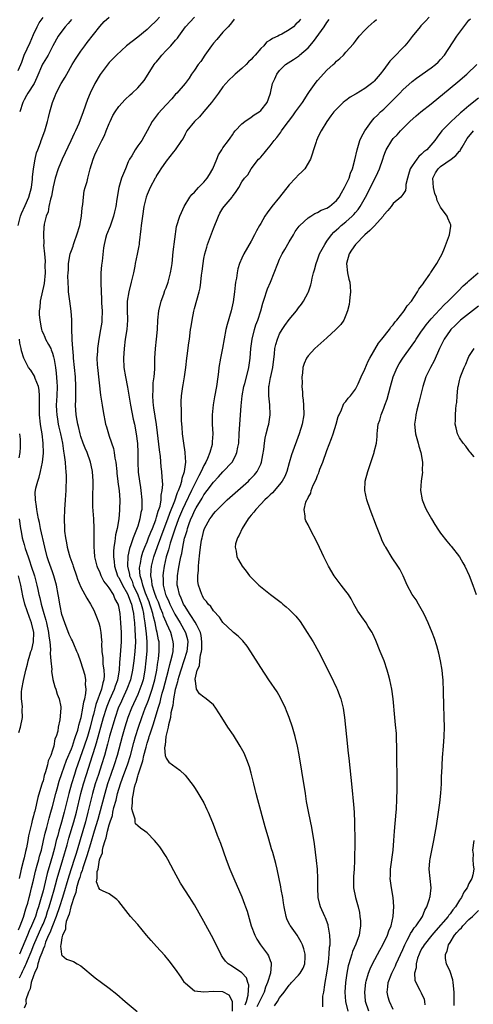
# Model space of a CAD drawing. Units: inches. Extents: x 2589000 to 2592000, y 1536000 to 1539000.
# Drawn here: x 2589470 to 2589566, y 1536378 to 1536586 of the extents above; entities that cross this region are included whole.
import ezdxf

# ---------------------------------------------------------------- set-up
doc = ezdxf.new("R2010")
doc.units = ezdxf.units.IN
doc.header["$MEASUREMENT"] = 0
doc.layers.add('LD25891536_2ft', color=122, linetype='Continuous')

msp = doc.modelspace()

# ---------------------------------------------------------------- linework, layer by layer
at = {"layer": 'LD25891536_2ft'}
for points, elevation in [([(2589469.75, 1536543), (2589470.28, 1536545), (2589470.48, 1536545.52), (2589471.2, 1536547.2), (2589472.01, 1536549), (2589472.55, 1536551), (2589472.76, 1536552.76), (2589472.78, 1536553), (2589472.77, 1536553.23), (2589472.97, 1536555), (2589473.34, 1536557), (2589473.64, 1536558.36), (2589473.9, 1536559), (2589474.44, 1536560.44), (2589474.62, 1536561), (2589475.37, 1536563), (2589475.97, 1536565), (2589476.19, 1536565.81), (2589476.46, 1536567), (2589477.02, 1536569), (2589477.6, 1536570.41), (2589477.81, 1536571), (2589478.81, 1536573), (2589479.66, 1536574.34), (2589480.01, 1536575), (2589481.19, 1536577), (2589481.88, 1536578.12), (2589482.44, 1536579), (2589483, 1536579.82), (2589483.86, 1536581), (2589484.32, 1536581.68), (2589487, 1536585.09), (2589487.89, 1536586.11), (2589489, 1536587.06)], 7578), ([(2589470.04, 1536384.04), (2589470.51, 1536385), (2589470.68, 1536385.32), (2589471, 1536386.04), (2589471.32, 1536386.68), (2589471.43, 1536387), (2589471.7, 1536387.7), (2589472.47, 1536389.53), (2589473.06, 1536391), (2589474.25, 1536393.75), (2589474.84, 1536395), (2589475, 1536395.38), (2589475.65, 1536397), (2589475.98, 1536398.02), (2589476.33, 1536399), (2589476.9, 1536400.9), (2589477.36, 1536402.64), (2589477.65, 1536403.65), (2589478.01, 1536405), (2589479.22, 1536409), (2589480.09, 1536412.09), (2589480.47, 1536413.53), (2589481.51, 1536417), (2589482.05, 1536419), (2589483, 1536423), (2589483.54, 1536425), (2589484.16, 1536427), (2589485.46, 1536431), (2589485.64, 1536431.64), (2589486.31, 1536433.69), (2589487.79, 1536439), (2589488.41, 1536441), (2589488.56, 1536441.44), (2589489.15, 1536442.85), (2589490.11, 1536445), (2589490.31, 1536445.69), (2589490.81, 1536447), (2589491.15, 1536449), (2589491.26, 1536450.74), (2589491.33, 1536451.33), (2589491.61, 1536455), (2589491.59, 1536457), (2589491.46, 1536459), (2589491.29, 1536461), (2589491, 1536462.49), (2589490.87, 1536463), (2589490.19, 1536464.19), (2589489.86, 1536465), (2589489, 1536466.4), (2589488.56, 1536467), (2589487.87, 1536467.87), (2589487.31, 1536469), (2589487, 1536469.81), (2589486.6, 1536470.6), (2589486.44, 1536471), (2589485.97, 1536473), (2589485.85, 1536474.15), (2589485.81, 1536475), (2589485.84, 1536475.84), (2589485.81, 1536477), (2589485.83, 1536477.83), (2589485.81, 1536479), (2589485.73, 1536481), (2589485.56, 1536483.56), (2589485.51, 1536485), (2589485.57, 1536489), (2589485.44, 1536491), (2589485.38, 1536491.38), (2589485.03, 1536493), (2589484.33, 1536495), (2589483.92, 1536495.92), (2589483.52, 1536497), (2589483, 1536498.44), (2589482.84, 1536499), (2589482.51, 1536500.51), (2589482.38, 1536501), (2589482.22, 1536501.78), (2589482.04, 1536503), (2589481.89, 1536505), (2589481.93, 1536506.07), (2589481.91, 1536507), (2589481.92, 1536507.92), (2589481.97, 1536509), (2589481.88, 1536511), (2589481.45, 1536515), (2589481.43, 1536515.43), (2589481.27, 1536517), (2589481.13, 1536518.87), (2589481.15, 1536519.15), (2589481.08, 1536521), (2589481.07, 1536523.07), (2589480.93, 1536524.93), (2589480.64, 1536527), (2589480.47, 1536528.47), (2589480.42, 1536529), (2589480.41, 1536529.59), (2589480.31, 1536531), (2589480.26, 1536532.26), (2589480.29, 1536533), (2589480.36, 1536533.64), (2589480.42, 1536535), (2589480.77, 1536537), (2589481, 1536537.69), (2589481.36, 1536538.64), (2589481.43, 1536539), (2589481.65, 1536539.65), (2589482.18, 1536541), (2589482.79, 1536543), (2589483.15, 1536545), (2589483.27, 1536546.73), (2589483.41, 1536547.41), (2589483.54, 1536549), (2589483.69, 1536550.31), (2589483.92, 1536551), (2589484.33, 1536552.33), (2589484.46, 1536553), (2589484.98, 1536555), (2589485.58, 1536557), (2589485.93, 1536557.93), (2589486.42, 1536559), (2589487, 1536560.1), (2589487.42, 1536561), (2589487.99, 1536562.01), (2589488.35, 1536563), (2589489, 1536564.56), (2589489.19, 1536565), (2589489.78, 1536566.22), (2589490.23, 1536567), (2589491, 1536568.13), (2589492.35, 1536569.65), (2589493.38, 1536570.62), (2589493.83, 1536571), (2589495, 1536572.11), (2589496.35, 1536573.65), (2589497.57, 1536575.57), (2589498.51, 1536577), (2589498.72, 1536577.28), (2589499, 1536577.62), (2589499.64, 1536578.36), (2589500.14, 1536579), (2589501, 1536579.95), (2589502.03, 1536581), (2589503, 1536582.16), (2589503.41, 1536582.59), (2589503.68, 1536583), (2589505.1, 1536585), (2589507, 1536587.02)], 7574), ([(2589499.63, 1536587), (2589499, 1536586.32), (2589497.56, 1536585), (2589497, 1536584.42), (2589495, 1536582.8), (2589492.63, 1536581), (2589490.51, 1536579), (2589489.78, 1536578.22), (2589489, 1536577.46), (2589487.09, 1536574.91), (2589485.94, 1536573), (2589484.93, 1536571), (2589484.39, 1536569.61), (2589483.52, 1536567), (2589482.58, 1536564.58), (2589481.86, 1536563), (2589481.56, 1536562.44), (2589480.86, 1536560.86), (2589479.05, 1536557), (2589478.22, 1536555), (2589477.58, 1536553), (2589477.16, 1536551.16), (2589477, 1536550.37), (2589476.79, 1536549.21), (2589476.74, 1536549), (2589476.59, 1536548.59), (2589476.24, 1536547), (2589476.11, 1536545.89), (2589475.65, 1536545), (2589475.25, 1536543.25), (2589475.24, 1536543), (2589475.21, 1536542.79), (2589475.12, 1536541), (2589475.19, 1536539.19), (2589475.12, 1536538.88), (2589475.29, 1536537), (2589475.48, 1536535.48), (2589475.42, 1536534.58), (2589475.47, 1536533), (2589475.26, 1536530.74), (2589474.43, 1536527), (2589474.32, 1536525.68), (2589474.21, 1536525), (2589474.22, 1536524.22), (2589474.3, 1536523), (2589474.63, 1536521.37), (2589474.69, 1536521), (2589474.77, 1536520.77), (2589475, 1536520.24), (2589475.4, 1536519.4), (2589475.56, 1536519), (2589476.16, 1536517.84), (2589476.62, 1536517), (2589476.75, 1536516.75), (2589477, 1536516.03), (2589477.25, 1536515.25), (2589477.3, 1536515), (2589477.34, 1536514.66), (2589477.61, 1536513), (2589477.78, 1536511.78), (2589477.93, 1536509.93), (2589477.98, 1536509), (2589477.93, 1536507), (2589477.81, 1536505), (2589477.85, 1536503.85), (2589477.89, 1536503), (2589478.04, 1536502.04), (2589478.23, 1536501), (2589478.36, 1536500.36), (2589478.7, 1536499), (2589479.1, 1536497), (2589479.33, 1536495.33), (2589479.5, 1536494.5), (2589479.65, 1536493), (2589479.72, 1536491.72), (2589479.84, 1536491), (2589479.92, 1536490.08), (2589479.92, 1536489), (2589479.85, 1536487.85), (2589479.84, 1536487), (2589479.68, 1536485), (2589479.56, 1536483), (2589479.48, 1536481), (2589479.52, 1536479), (2589479.56, 1536478.44), (2589479.74, 1536477), (2589479.97, 1536475.97), (2589480.12, 1536475), (2589480.51, 1536473.49), (2589480.66, 1536473), (2589481.28, 1536471.28), (2589481.35, 1536471), (2589482.07, 1536469), (2589482.29, 1536468.29), (2589483, 1536466.55), (2589483.85, 1536465), (2589484.23, 1536464.23), (2589485.03, 1536463), (2589485.71, 1536461.71), (2589486.33, 1536460.33), (2589486.81, 1536459), (2589487, 1536458.27), (2589487.25, 1536457), (2589487.39, 1536455.4), (2589487.4, 1536455), (2589487.38, 1536454.62), (2589487.45, 1536453), (2589487.62, 1536451.62), (2589487.62, 1536451), (2589487.66, 1536450.34), (2589487.86, 1536449), (2589487.91, 1536447.91), (2589487.84, 1536447), (2589487.62, 1536446.38), (2589487.35, 1536445), (2589486.19, 1536441.81), (2589485.65, 1536439.65), (2589485.47, 1536439), (2589484.98, 1536437), (2589484.39, 1536435), (2589483.72, 1536433), (2589481.96, 1536427.96), (2589481.64, 1536427), (2589481.03, 1536425), (2589480.47, 1536423), (2589479.47, 1536419), (2589478.89, 1536416.89), (2589478.33, 1536415), (2589478.11, 1536414.11), (2589477.81, 1536413), (2589477.42, 1536411.42), (2589477, 1536409.86), (2589476.67, 1536408.67), (2589475.91, 1536406.09), (2589475, 1536402.43), (2589474.5, 1536400.5), (2589474.07, 1536399), (2589473.78, 1536398.22), (2589473.38, 1536397), (2589472.56, 1536395), (2589472.06, 1536393.94), (2589471.7, 1536393), (2589470.04, 1536389)], 7576), ([(2589556.6, 1536587), (2589555.84, 1536586.16), (2589555, 1536585.37), (2589554.83, 1536585.17), (2589554.65, 1536585), (2589553, 1536582.92), (2589552.17, 1536581.83), (2589551.44, 1536581), (2589551, 1536580.56), (2589549.25, 1536578.75), (2589548.29, 1536577.71), (2589547, 1536575.99), (2589546.24, 1536575), (2589545, 1536573.53), (2589544.73, 1536573.27), (2589544.4, 1536573), (2589543, 1536571.96), (2589541.14, 1536570.86), (2589541, 1536570.76), (2589539.89, 1536570.11), (2589539, 1536569.43), (2589538.75, 1536569.25), (2589538.44, 1536569), (2589537, 1536567.61), (2589536.44, 1536567), (2589535.84, 1536566.16), (2589534.95, 1536565), (2589533.75, 1536563), (2589533.52, 1536562.48), (2589533, 1536561.46), (2589532.8, 1536561), (2589532.68, 1536560.68), (2589532.15, 1536559), (2589531.9, 1536558.1), (2589531.48, 1536557), (2589530.29, 1536555), (2589529.69, 1536554.31), (2589529, 1536553.7), (2589528.37, 1536553), (2589527, 1536551.62), (2589524.95, 1536549), (2589523.33, 1536547), (2589522.34, 1536545.66), (2589521.88, 1536545), (2589521, 1536543.42), (2589520.75, 1536543), (2589520.13, 1536541.87), (2589519.69, 1536541), (2589519, 1536539.72), (2589517.42, 1536537), (2589517, 1536536.13), (2589516.5, 1536535), (2589516.16, 1536533.84), (2589516, 1536533), (2589515.86, 1536531.86), (2589515.7, 1536531), (2589515.62, 1536530.38), (2589515.47, 1536529), (2589515.15, 1536526.85), (2589514.75, 1536525), (2589513.92, 1536522.08), (2589513.66, 1536521), (2589512.94, 1536517.06), (2589512.47, 1536515), (2589512.15, 1536513), (2589512.07, 1536512.07), (2589511.95, 1536511), (2589511.67, 1536509), (2589511.23, 1536506.77), (2589510.92, 1536505.08), (2589510.75, 1536503), (2589510.77, 1536501), (2589510.85, 1536499), (2589510.75, 1536497.25), (2589510.76, 1536497), (2589510.71, 1536496.71), (2589510.27, 1536495), (2589509.78, 1536493.78), (2589509.41, 1536493), (2589509, 1536492.31), (2589508.4, 1536491), (2589507.89, 1536490.1), (2589507.39, 1536489), (2589507, 1536488.28), (2589506.4, 1536487), (2589505, 1536484.16), (2589504.47, 1536483), (2589503.65, 1536481), (2589502.83, 1536478.83), (2589501.87, 1536475.87), (2589501.63, 1536475), (2589501.52, 1536474.48), (2589501.04, 1536473), (2589500.57, 1536471), (2589500.37, 1536469.63), (2589500.29, 1536469), (2589500.36, 1536468.36), (2589500.4, 1536467), (2589500.91, 1536465), (2589501, 1536464.77), (2589501.56, 1536463.56), (2589501.77, 1536463), (2589502.84, 1536460.84), (2589504.01, 1536459), (2589505.13, 1536457), (2589505.5, 1536455.5), (2589505.59, 1536455), (2589505.37, 1536453), (2589504.75, 1536451), (2589504.09, 1536449), (2589503.68, 1536447.68), (2589503.5, 1536447), (2589503.44, 1536446.56), (2589503, 1536445.16), (2589502.95, 1536444.95), (2589502.59, 1536443), (2589502.43, 1536441.57), (2589502.03, 1536440.03), (2589501.92, 1536439), (2589501.5, 1536437.5), (2589501.46, 1536437), (2589501, 1536435.26), (2589500.94, 1536435), (2589500.8, 1536433.2), (2589500.73, 1536433), (2589500.65, 1536432.65), (2589500.83, 1536431), (2589501, 1536430.41), (2589501.58, 1536429.58), (2589503.89, 1536427.89), (2589505, 1536426.86), (2589506.69, 1536424.69), (2589507, 1536424.23), (2589507.48, 1536423.48), (2589508.97, 1536420.97), (2589509.62, 1536419.62), (2589509.9, 1536419), (2589510.82, 1536416.82), (2589511.38, 1536415.38), (2589511.81, 1536414.19), (2589512.47, 1536412.47), (2589513.71, 1536409), (2589514.5, 1536407), (2589515.34, 1536405), (2589517, 1536401.13), (2589517.6, 1536399.6), (2589517.79, 1536399), (2589518.11, 1536398.11), (2589519.01, 1536395), (2589519.72, 1536393), (2589520.16, 1536392.16), (2589520.92, 1536391), (2589522.45, 1536389), (2589522.67, 1536388.67), (2589523, 1536387.71), (2589523.2, 1536387.2), (2589523.23, 1536387), (2589523.17, 1536386.83), (2589523.03, 1536385), (2589522.44, 1536383), (2589521.99, 1536382.01), (2589521.72, 1536381), (2589521, 1536379.58), (2589520.76, 1536379), (2589520.15, 1536377.85)], 7564), ([(2589469.74, 1536575.74), (2589470.31, 1536577), (2589470.51, 1536577.49), (2589471.05, 1536579), (2589472.29, 1536581.71), (2589473, 1536583.38), (2589473.74, 1536585), (2589474.16, 1536585.84), (2589475.02, 1536586.98)], 7582), ([(2589481, 1536586.53), (2589480.33, 1536585.67), (2589479.68, 1536585), (2589479, 1536584.06), (2589478.21, 1536583), (2589477.11, 1536581), (2589476.07, 1536579), (2589475, 1536577.34), (2589474.88, 1536577.12), (2589473.73, 1536574.27), (2589473.12, 1536573), (2589471.82, 1536571), (2589471.54, 1536570.46), (2589471, 1536569.58), (2589470.71, 1536569), (2589470.07, 1536567)], 7580), ([(2589515.4, 1536586.6), (2589515, 1536586.13), (2589514.54, 1536585.46), (2589514.13, 1536585), (2589513, 1536583.84), (2589511.7, 1536582.3), (2589511, 1536581.54), (2589510.59, 1536581), (2589509.19, 1536579), (2589508.31, 1536577.69), (2589507.77, 1536577), (2589507, 1536575.81), (2589506.35, 1536575), (2589505.85, 1536574.15), (2589505, 1536572.98), (2589503.27, 1536571), (2589503, 1536570.75), (2589502.2, 1536569.8), (2589501, 1536568.51), (2589499.35, 1536566.65), (2589498.46, 1536565.54), (2589498.04, 1536565), (2589497, 1536563), (2589496.27, 1536561.74), (2589495.86, 1536561), (2589495, 1536559.86), (2589494.44, 1536559), (2589493.76, 1536557.76), (2589493.28, 1536557), (2589493, 1536556.43), (2589492.4, 1536555), (2589491.61, 1536553), (2589491, 1536551), (2589490.6, 1536548.6), (2589490.37, 1536547), (2589490.12, 1536545.88), (2589489.9, 1536545), (2589489.31, 1536543.31), (2589489.17, 1536542.83), (2589488.43, 1536541), (2589488.23, 1536540.23), (2589487.89, 1536539), (2589487.75, 1536538.25), (2589487.47, 1536535.47), (2589487.35, 1536534.65), (2589487.22, 1536533), (2589487.23, 1536531.23), (2589487.2, 1536530.8), (2589487.37, 1536527.37), (2589487.38, 1536526.62), (2589487.47, 1536525), (2589487.46, 1536523), (2589487.42, 1536522.58), (2589487.17, 1536521), (2589486.76, 1536519), (2589486.49, 1536517), (2589486.48, 1536516.48), (2589486.4, 1536515), (2589486.45, 1536513.55), (2589486.49, 1536513), (2589487.13, 1536507.13), (2589487.47, 1536505), (2589487.69, 1536503.69), (2589488.23, 1536501), (2589488.42, 1536500.42), (2589488.81, 1536499), (2589489, 1536498.5), (2589489.87, 1536495.87), (2589490.03, 1536495), (2589490.2, 1536493.8), (2589490.36, 1536493), (2589490.58, 1536491), (2589490.6, 1536490.6), (2589490.81, 1536489), (2589490.82, 1536488.82), (2589491.07, 1536486.93), (2589491.22, 1536485), (2589491.19, 1536483), (2589491.16, 1536482.84), (2589490.99, 1536480.99), (2589490.67, 1536479), (2589490.35, 1536477.65), (2589490.21, 1536476.21), (2589489.97, 1536475), (2589489.88, 1536474.12), (2589489.86, 1536473), (2589490, 1536472), (2589490.08, 1536471), (2589490.76, 1536469), (2589490.84, 1536468.84), (2589491, 1536468.6), (2589491.78, 1536467), (2589492.84, 1536465.16), (2589493, 1536464.84), (2589493.48, 1536463.48), (2589493.69, 1536463), (2589493.89, 1536461.89), (2589494.14, 1536461), (2589494.19, 1536460.19), (2589494.31, 1536459), (2589494.4, 1536457.6), (2589494.51, 1536455), (2589494.39, 1536453), (2589494.17, 1536451), (2589493.92, 1536449), (2589493.5, 1536447), (2589492.73, 1536445), (2589491.79, 1536443), (2589491.55, 1536442.45), (2589490.9, 1536441), (2589490.22, 1536439), (2589489.05, 1536435.05), (2589488.64, 1536433.36), (2589488.33, 1536432.34), (2589487.99, 1536431), (2589487.37, 1536429), (2589486.7, 1536427), (2589486.05, 1536425), (2589485.48, 1536423), (2589484.98, 1536421.02), (2589484.5, 1536419), (2589483.97, 1536417), (2589482.83, 1536413.17), (2589482.2, 1536411), (2589481.91, 1536410.09), (2589481.59, 1536409), (2589480.47, 1536405.53), (2589479.11, 1536401), (2589478.48, 1536399), (2589477.79, 1536397), (2589476.98, 1536395), (2589476.45, 1536393.55), (2589476.19, 1536393), (2589475.56, 1536391.56), (2589475.36, 1536391), (2589475.31, 1536390.69), (2589475, 1536390.1), (2589474.72, 1536389.28), (2589474.33, 1536388.33), (2589473.94, 1536387), (2589473.8, 1536386.2), (2589473.19, 1536385), (2589473, 1536384.47), (2589472.53, 1536383), (2589472.31, 1536381.69), (2589471.95, 1536381), (2589471.38, 1536379.38), (2589471.36, 1536379), (2589471.43, 1536378.57), (2589471, 1536377.57)], 7572), ([(2589529.4, 1536586.6), (2589529, 1536586.02), (2589528.43, 1536585.57), (2589527.89, 1536585), (2589527, 1536584.32), (2589525.44, 1536583.44), (2589525, 1536583.22), (2589524.6, 1536583), (2589523.46, 1536582.54), (2589523, 1536582.2), (2589522.25, 1536581.75), (2589521.62, 1536581), (2589521, 1536580.4), (2589519.8, 1536579), (2589519.4, 1536578.6), (2589519, 1536578.07), (2589518.42, 1536577.57), (2589517.9, 1536577), (2589517, 1536576.15), (2589515.63, 1536575), (2589515.3, 1536574.7), (2589514.27, 1536573.73), (2589513, 1536572.28), (2589512.1, 1536571), (2589511.63, 1536570.37), (2589511, 1536569.56), (2589510.61, 1536569), (2589509, 1536567.06), (2589508.03, 1536565.97), (2589506.98, 1536565), (2589505.36, 1536563), (2589505.26, 1536562.74), (2589505, 1536562.31), (2589504.58, 1536561.42), (2589504.27, 1536561), (2589502.94, 1536559), (2589502.56, 1536558.56), (2589501, 1536556.63), (2589499.87, 1536555), (2589499.57, 1536554.43), (2589499, 1536553.57), (2589498.82, 1536553.18), (2589498.71, 1536553), (2589497.67, 1536551), (2589497.43, 1536550.57), (2589497, 1536549.57), (2589496.81, 1536549), (2589496.33, 1536547), (2589495.99, 1536545), (2589495.71, 1536543), (2589495.67, 1536542.33), (2589495.35, 1536539.35), (2589495.33, 1536539), (2589495.28, 1536538.72), (2589494.91, 1536536.91), (2589494.48, 1536535), (2589494.39, 1536534.39), (2589494.13, 1536533), (2589493.66, 1536531), (2589493.12, 1536529), (2589492.81, 1536527), (2589492.81, 1536525.19), (2589492.84, 1536523), (2589492.68, 1536521), (2589492.38, 1536519), (2589492.13, 1536517), (2589492.01, 1536515), (2589492.11, 1536513), (2589492.43, 1536511), (2589492.85, 1536508.85), (2589493.46, 1536505), (2589494.05, 1536502.05), (2589494.3, 1536501), (2589494.69, 1536499), (2589494.96, 1536496.96), (2589495.05, 1536495), (2589495.05, 1536493), (2589495.14, 1536490.86), (2589495.36, 1536489), (2589495.6, 1536487.6), (2589495.68, 1536487), (2589495.91, 1536485), (2589495.9, 1536483.9), (2589495.86, 1536483), (2589495.68, 1536482.32), (2589495.48, 1536481), (2589495, 1536479.47), (2589494.76, 1536478.76), (2589494.03, 1536477), (2589493.54, 1536475.54), (2589493.24, 1536474.76), (2589492.91, 1536473.09), (2589492.87, 1536471), (2589493.28, 1536469.28), (2589493.3, 1536469), (2589493.82, 1536467.82), (2589494.07, 1536467), (2589495, 1536464.96), (2589495.75, 1536463), (2589496.04, 1536461.96), (2589496.26, 1536461), (2589496.32, 1536460.32), (2589496.53, 1536459), (2589496.75, 1536457.25), (2589496.77, 1536456.77), (2589496.94, 1536455), (2589496.92, 1536453.08), (2589496.75, 1536451), (2589496.52, 1536449), (2589496.13, 1536447), (2589495.87, 1536446.13), (2589495.48, 1536445), (2589495, 1536443.9), (2589494.58, 1536443), (2589494.1, 1536441.9), (2589493.68, 1536441), (2589492.92, 1536439), (2589492.28, 1536437), (2589491.7, 1536435), (2589490.68, 1536431), (2589490.04, 1536429), (2589489.31, 1536427), (2589488.63, 1536425), (2589488.04, 1536423), (2589487.83, 1536422.17), (2589486.55, 1536417.45), (2589485.83, 1536415), (2589485, 1536412.32), (2589484.24, 1536409.76), (2589483.46, 1536407.46), (2589483.33, 1536407), (2589483.27, 1536406.73), (2589483, 1536406.05), (2589482.76, 1536405.24), (2589482.53, 1536404.53), (2589482.11, 1536403), (2589481.94, 1536402.06), (2589481.53, 1536401), (2589481, 1536399.44), (2589480.88, 1536399), (2589480.55, 1536397.45), (2589480.35, 1536397), (2589479.92, 1536395.92), (2589479.76, 1536395), (2589479.78, 1536394.22), (2589479.09, 1536393), (2589479, 1536392.5), (2589478.8, 1536391), (2589478.71, 1536390.71), (2589478.93, 1536389), (2589478.92, 1536388.92), (2589479, 1536388.8), (2589479.98, 1536387.98), (2589481.43, 1536387.43), (2589482.21, 1536387), (2589483, 1536386.52), (2589486.03, 1536384.03), (2589487.38, 1536383), (2589489, 1536381.83), (2589490.57, 1536380.57), (2589492.38, 1536379), (2589494.89, 1536376.89)], 7570), ([(2589515.01, 1536377), (2589515.01, 1536379.01), (2589514.32, 1536380.32), (2589513, 1536381.03), (2589511, 1536381.13), (2589508.98, 1536380.98), (2589507, 1536381.2), (2589505.59, 1536382.41), (2589505, 1536382.88), (2589504.91, 1536383), (2589504.17, 1536384.17), (2589503, 1536385.87), (2589501.64, 1536387.64), (2589500.73, 1536388.73), (2589499, 1536390.65), (2589497.88, 1536391.88), (2589496.9, 1536393), (2589495, 1536395.26), (2589494.19, 1536396.19), (2589493.51, 1536397), (2589491.53, 1536399.53), (2589491, 1536400.15), (2589490.59, 1536400.59), (2589490.05, 1536401), (2589489, 1536401.75), (2589487.58, 1536402.42), (2589487, 1536402.67), (2589486.82, 1536403), (2589486.33, 1536404.33), (2589486.46, 1536405), (2589486.45, 1536406.45), (2589486.62, 1536407), (2589486.94, 1536408.94), (2589487, 1536409.17), (2589487.57, 1536410.43), (2589487.58, 1536411), (2589487.7, 1536411.7), (2589488.13, 1536413), (2589488.37, 1536413.63), (2589488.64, 1536415), (2589489, 1536416.36), (2589489.2, 1536417), (2589489.66, 1536418.34), (2589489.78, 1536419), (2589489.99, 1536419.99), (2589490.43, 1536421.57), (2589490.75, 1536423), (2589491.36, 1536425), (2589491.81, 1536426.19), (2589492.09, 1536427), (2589492.85, 1536429), (2589493.5, 1536431), (2589494.22, 1536433.78), (2589494.56, 1536435), (2589495.18, 1536437), (2589495.86, 1536439), (2589496.6, 1536441), (2589497, 1536441.98), (2589497.28, 1536442.72), (2589497.54, 1536443.54), (2589498.05, 1536445), (2589498.6, 1536447), (2589499.02, 1536449), (2589499.27, 1536450.73), (2589499.34, 1536451), (2589499.4, 1536451.4), (2589499.56, 1536453), (2589499.52, 1536455), (2589499.42, 1536455.42), (2589499.13, 1536457), (2589499, 1536457.48), (2589498.67, 1536459), (2589498.31, 1536460.31), (2589498.2, 1536461), (2589497.88, 1536462.12), (2589497.6, 1536463), (2589497.44, 1536463.44), (2589496.67, 1536465.33), (2589496.06, 1536467), (2589495.91, 1536467.91), (2589495.55, 1536469), (2589495.42, 1536470.58), (2589495.44, 1536471), (2589495.58, 1536471.58), (2589495.79, 1536473), (2589496.06, 1536473.94), (2589496.48, 1536475), (2589497, 1536476.16), (2589497.32, 1536477), (2589497.77, 1536478.23), (2589498.1, 1536479), (2589498.82, 1536480.82), (2589498.89, 1536481.11), (2589499, 1536481.38), (2589499.34, 1536482.66), (2589499.49, 1536483), (2589499.72, 1536483.72), (2589499.95, 1536485), (2589499.96, 1536486.04), (2589500.21, 1536487), (2589500.3, 1536488.3), (2589500.16, 1536489.84), (2589500.11, 1536491), (2589499.99, 1536491.99), (2589499.81, 1536494.19), (2589499.62, 1536495.62), (2589499.22, 1536499.22), (2589498.98, 1536500.98), (2589498.44, 1536504.44), (2589498.34, 1536505), (2589498.27, 1536505.73), (2589498.19, 1536507), (2589498.27, 1536508.27), (2589498.26, 1536509), (2589498.27, 1536509.73), (2589498.46, 1536511), (2589498.61, 1536512.61), (2589498.6, 1536513.4), (2589498.66, 1536515), (2589498.79, 1536517), (2589499.01, 1536519), (2589499.17, 1536521), (2589499.26, 1536523), (2589499.49, 1536525), (2589499.96, 1536527), (2589500.51, 1536528.51), (2589500.75, 1536529.25), (2589501, 1536529.82), (2589501.41, 1536531), (2589501.59, 1536531.59), (2589501.97, 1536533), (2589502.16, 1536534.16), (2589502.27, 1536535), (2589502.53, 1536537.47), (2589503.23, 1536542.77), (2589503.9, 1536545), (2589504.27, 1536545.73), (2589504.79, 1536547), (2589506.02, 1536549), (2589506.46, 1536549.54), (2589507, 1536550.07), (2589507.83, 1536551), (2589509, 1536552.14), (2589509.67, 1536553), (2589510.2, 1536553.8), (2589510.88, 1536555), (2589511.76, 1536557), (2589512.05, 1536557.95), (2589512.79, 1536559), (2589513, 1536559.4), (2589514.2, 1536561), (2589514.51, 1536561.49), (2589515, 1536562.14), (2589515.33, 1536562.67), (2589515.62, 1536563), (2589517, 1536564.46), (2589517.63, 1536565), (2589519, 1536565.92), (2589519.59, 1536566.41), (2589520.65, 1536567), (2589521, 1536567.32), (2589522.36, 1536569), (2589523, 1536570.75), (2589523.08, 1536571), (2589523.52, 1536573), (2589524.01, 1536573.99), (2589524.41, 1536575), (2589525, 1536575.73), (2589526.26, 1536577), (2589527.93, 1536578.07), (2589529, 1536578.81), (2589529.11, 1536578.89), (2589529.21, 1536579), (2589531, 1536580.58), (2589532.14, 1536581.86), (2589534.43, 1536585), (2589535, 1536585.89), (2589535.48, 1536586.52)], 7568), ([(2589517.72, 1536378.28), (2589518.01, 1536379), (2589518.37, 1536380.37), (2589518.47, 1536382.47), (2589518.27, 1536383), (2589518.01, 1536384.01), (2589517, 1536385.1), (2589515, 1536386.43), (2589514.1, 1536387), (2589513.53, 1536387.53), (2589513, 1536388.32), (2589512.71, 1536388.71), (2589511, 1536392.16), (2589509, 1536395.9), (2589507, 1536399.43), (2589506.4, 1536400.4), (2589505.99, 1536401), (2589504.03, 1536404.03), (2589502.62, 1536406.62), (2589501.38, 1536409), (2589501, 1536409.65), (2589499.66, 1536411.67), (2589499, 1536412.53), (2589498.59, 1536413), (2589497, 1536414.63), (2589496.5, 1536415), (2589495.61, 1536415.61), (2589495, 1536416.1), (2589494.56, 1536416.55), (2589494.45, 1536417), (2589494.45, 1536417.55), (2589493.95, 1536419), (2589493.76, 1536419.76), (2589493.89, 1536421), (2589493.89, 1536421.89), (2589494.12, 1536423), (2589494.34, 1536424.34), (2589494.54, 1536425), (2589494.68, 1536425.32), (2589495, 1536426.62), (2589495.12, 1536426.88), (2589495.15, 1536427.15), (2589496.1, 1536429.9), (2589496.33, 1536431), (2589496.77, 1536432.77), (2589497, 1536433.6), (2589497.35, 1536434.65), (2589497.43, 1536435), (2589497.61, 1536435.61), (2589498.31, 1536437.69), (2589499.31, 1536441), (2589499.73, 1536442.27), (2589499.88, 1536443), (2589500.18, 1536444.18), (2589500.43, 1536445), (2589501.5, 1536449), (2589501.77, 1536450.23), (2589502.03, 1536451), (2589502.36, 1536452.36), (2589502.47, 1536453), (2589502.54, 1536454.54), (2589502.53, 1536455), (2589502.19, 1536456.19), (2589501.99, 1536457), (2589501.15, 1536458.85), (2589501, 1536459.15), (2589500.44, 1536460.44), (2589500.29, 1536461), (2589499.85, 1536462.15), (2589499.38, 1536463.38), (2589499, 1536464.23), (2589498.54, 1536465.46), (2589498.08, 1536467), (2589498, 1536468), (2589497.79, 1536469), (2589497.84, 1536470.16), (2589497.95, 1536471), (2589498.45, 1536473), (2589499.19, 1536475.19), (2589500.57, 1536479), (2589501.34, 1536481), (2589501.77, 1536482.23), (2589502.85, 1536484.85), (2589503.43, 1536486.57), (2589503.65, 1536487), (2589504.07, 1536488.07), (2589504.32, 1536489), (2589504.38, 1536489.62), (2589504.89, 1536491), (2589505.17, 1536493), (2589505.06, 1536494.94), (2589505.07, 1536495.07), (2589504.75, 1536497), (2589504.49, 1536499), (2589504.39, 1536500.39), (2589504.26, 1536501.74), (2589504.23, 1536503), (2589504.24, 1536504.24), (2589504.19, 1536505), (2589504.21, 1536505.79), (2589504.28, 1536507), (2589504.57, 1536509), (2589504.64, 1536509.36), (2589504.92, 1536511), (2589505.17, 1536513), (2589505.37, 1536515), (2589505.45, 1536515.45), (2589505.79, 1536518.21), (2589505.94, 1536519), (2589506.19, 1536521), (2589506.32, 1536521.68), (2589506.49, 1536523), (2589506.87, 1536524.87), (2589507, 1536525.43), (2589507.97, 1536529), (2589508.17, 1536529.83), (2589508.36, 1536531), (2589508.51, 1536532.51), (2589508.66, 1536533.34), (2589508.82, 1536535), (2589509, 1536536.06), (2589509.18, 1536537), (2589509.61, 1536538.39), (2589509.78, 1536539), (2589511, 1536542.36), (2589512.07, 1536545), (2589512.37, 1536545.63), (2589513, 1536546.66), (2589513.26, 1536547), (2589514.93, 1536549), (2589515, 1536549.12), (2589515.79, 1536550.21), (2589516.39, 1536551), (2589517, 1536552.24), (2589517.58, 1536553), (2589518.29, 1536553.71), (2589518.97, 1536555), (2589520.55, 1536557), (2589520.8, 1536557.2), (2589521, 1536557.47), (2589521.74, 1536558.26), (2589522.26, 1536559), (2589523, 1536559.87), (2589523.86, 1536561), (2589524.4, 1536561.6), (2589525.24, 1536562.76), (2589525.37, 1536563), (2589526.35, 1536564.35), (2589526.84, 1536565), (2589527.81, 1536566.19), (2589528.35, 1536567), (2589529.79, 1536569), (2589531, 1536570.87), (2589531.33, 1536571.33), (2589532.69, 1536573.31), (2589533, 1536573.68), (2589535, 1536575.85), (2589536.33, 1536577), (2589536.67, 1536577.33), (2589537, 1536577.71), (2589537.71, 1536578.29), (2589538.48, 1536579), (2589539, 1536579.61), (2589540.62, 1536581.38), (2589541, 1536581.95), (2589541.82, 1536583), (2589543, 1536584.25), (2589543.68, 1536585), (2589545, 1536586.11), (2589545.48, 1536586.52)], 7566), ([(2589523.91, 1536378.09), (2589524.53, 1536379), (2589525, 1536379.78), (2589525.98, 1536381), (2589527, 1536382.47), (2589527.29, 1536382.71), (2589527.53, 1536383), (2589529, 1536384.56), (2589529.35, 1536385), (2589529.94, 1536386.06), (2589530.3, 1536387), (2589530.38, 1536388.38), (2589530.39, 1536389), (2589530.11, 1536390.11), (2589529.8, 1536391), (2589529.55, 1536391.55), (2589529, 1536392.52), (2589528.7, 1536393), (2589527.27, 1536395), (2589527.16, 1536395.16), (2589526.51, 1536396.51), (2589526.34, 1536397), (2589525.93, 1536399), (2589525.83, 1536399.83), (2589525.64, 1536401), (2589525.33, 1536402.67), (2589525.25, 1536403.25), (2589524.48, 1536407), (2589524.2, 1536408.2), (2589523.53, 1536410.47), (2589523.3, 1536411.3), (2589522.68, 1536413.32), (2589521.93, 1536415.92), (2589520.37, 1536421.63), (2589520.02, 1536423), (2589519.83, 1536423.83), (2589519.54, 1536425), (2589519, 1536427.25), (2589518.61, 1536428.61), (2589518.09, 1536430.09), (2589517.49, 1536431.49), (2589516.68, 1536433), (2589515.26, 1536435.26), (2589514.08, 1536437), (2589512.78, 1536439), (2589511.51, 1536441), (2589511, 1536441.72), (2589509.5, 1536443), (2589509.21, 1536443.21), (2589509, 1536443.32), (2589508.05, 1536444.05), (2589507.46, 1536445), (2589507.25, 1536446.75), (2589507.14, 1536447), (2589507.12, 1536447.12), (2589507.59, 1536449), (2589508.05, 1536449.95), (2589508.11, 1536451), (2589508.27, 1536452.27), (2589508.49, 1536453), (2589508.55, 1536453.45), (2589508.59, 1536455), (2589508.38, 1536456.38), (2589508.25, 1536457), (2589507.47, 1536458.53), (2589507.18, 1536459.18), (2589507, 1536459.39), (2589506.4, 1536460.4), (2589505.94, 1536461), (2589505, 1536462.46), (2589504.69, 1536463), (2589504.22, 1536464.22), (2589503.84, 1536465), (2589503.46, 1536466.54), (2589503.37, 1536467), (2589503.41, 1536469), (2589503.65, 1536470.35), (2589503.9, 1536471.9), (2589504.14, 1536473), (2589504.32, 1536473.68), (2589504.51, 1536475), (2589504.91, 1536476.91), (2589505, 1536477.25), (2589505.43, 1536478.57), (2589505.52, 1536479), (2589505.78, 1536479.78), (2589506.25, 1536481), (2589506.49, 1536481.51), (2589507, 1536482.72), (2589507.36, 1536483.36), (2589508.61, 1536485.39), (2589509, 1536486.11), (2589509.7, 1536487), (2589511, 1536488.77), (2589512.11, 1536489.89), (2589513, 1536490.91), (2589514.93, 1536493), (2589515.69, 1536494.31), (2589515.96, 1536495), (2589516.15, 1536496.15), (2589516.34, 1536497), (2589516.47, 1536499), (2589516.58, 1536501), (2589516.86, 1536504.86), (2589517.07, 1536507), (2589517.44, 1536509), (2589517.63, 1536509.63), (2589518.36, 1536512.36), (2589518.5, 1536513), (2589518.78, 1536515), (2589518.94, 1536517), (2589519.18, 1536519), (2589519.68, 1536521), (2589520, 1536522), (2589520.39, 1536523), (2589521.05, 1536525), (2589521.41, 1536526.59), (2589521.88, 1536527.88), (2589522.2, 1536529), (2589522.41, 1536529.59), (2589523.05, 1536531), (2589523.87, 1536533), (2589524.62, 1536535), (2589525, 1536535.87), (2589525.53, 1536537), (2589526.06, 1536537.94), (2589527, 1536539.55), (2589527.89, 1536541), (2589528.3, 1536541.7), (2589529.12, 1536542.88), (2589529.23, 1536543), (2589531, 1536544.63), (2589531.55, 1536545), (2589532.43, 1536545.57), (2589533, 1536545.74), (2589533.78, 1536546.22), (2589535, 1536546.65), (2589535.54, 1536547), (2589537, 1536548.26), (2589537.57, 1536549), (2589538.06, 1536549.94), (2589538.69, 1536551), (2589539, 1536551.6), (2589539.65, 1536553), (2589539.97, 1536554.03), (2589540.4, 1536555), (2589540.9, 1536556.9), (2589541.34, 1536559), (2589541.51, 1536559.51), (2589541.96, 1536561), (2589542.26, 1536561.74), (2589543, 1536563.04), (2589544.39, 1536565), (2589544.67, 1536565.33), (2589545, 1536565.65), (2589545.65, 1536566.35), (2589546.33, 1536567), (2589547, 1536567.58), (2589548.73, 1536569.27), (2589549, 1536569.56), (2589550.41, 1536571), (2589551, 1536571.65), (2589553, 1536573.43), (2589553.88, 1536574.12), (2589557, 1536576.29), (2589557.91, 1536577), (2589558.48, 1536577.52), (2589559, 1536578.05), (2589559.81, 1536579), (2589562.4, 1536583), (2589563.9, 1536585), (2589565, 1536586.39), (2589565.3, 1536586.7)], 7562), ([(2589534.11, 1536377.89), (2589534.09, 1536379), (2589534.15, 1536380.15), (2589534.32, 1536381), (2589534.53, 1536382.53), (2589534.63, 1536383), (2589534.97, 1536385.03), (2589535.3, 1536387.3), (2589535.49, 1536389), (2589535.54, 1536390.46), (2589535.64, 1536391), (2589535.7, 1536391.7), (2589535.6, 1536393), (2589535.3, 1536394.7), (2589535.28, 1536395), (2589535.23, 1536395.23), (2589534.71, 1536396.71), (2589534.56, 1536397), (2589533.62, 1536399), (2589533.48, 1536399.48), (2589533.15, 1536401), (2589533.09, 1536403), (2589533.07, 1536405), (2589532.96, 1536407), (2589532.79, 1536408.79), (2589532.35, 1536412.35), (2589531.79, 1536415.79), (2589531.16, 1536418.84), (2589530.7, 1536421.3), (2589530.43, 1536423), (2589529.71, 1536427.71), (2589529.12, 1536431.12), (2589528.75, 1536433), (2589528.29, 1536435), (2589528.02, 1536436.02), (2589527.7, 1536437), (2589527, 1536439), (2589526.44, 1536440.44), (2589526.2, 1536441), (2589525.19, 1536443.19), (2589524.44, 1536444.44), (2589522.7, 1536447), (2589521, 1536449.63), (2589518.92, 1536452.92), (2589518.13, 1536454.13), (2589517.25, 1536455.25), (2589516.2, 1536456.2), (2589515.22, 1536457), (2589515, 1536457.17), (2589513, 1536459.13), (2589512.26, 1536460.26), (2589511, 1536461.57), (2589510.46, 1536462.46), (2589509.86, 1536463), (2589509.51, 1536463.51), (2589509, 1536464.11), (2589508.72, 1536464.72), (2589508.54, 1536465), (2589507.88, 1536467), (2589507.74, 1536467.74), (2589507.72, 1536469), (2589507.87, 1536470.13), (2589507.84, 1536471), (2589507.89, 1536471.89), (2589508.15, 1536473.85), (2589508.27, 1536475), (2589508.51, 1536476.51), (2589508.6, 1536477), (2589508.69, 1536477.31), (2589509, 1536478.57), (2589509.15, 1536479), (2589510.26, 1536481), (2589510.58, 1536481.42), (2589511, 1536482.05), (2589511.46, 1536482.54), (2589511.85, 1536483), (2589513, 1536484.14), (2589513.91, 1536485), (2589518.41, 1536489), (2589518.71, 1536489.29), (2589519.69, 1536490.31), (2589520.23, 1536491), (2589521, 1536492.59), (2589521.17, 1536493), (2589521.46, 1536494.54), (2589521.63, 1536495.63), (2589521.79, 1536497), (2589521.95, 1536498.05), (2589522.18, 1536499), (2589522.6, 1536500.6), (2589522.69, 1536501), (2589523.01, 1536503), (2589522.92, 1536505.08), (2589522.69, 1536507), (2589522.69, 1536508.69), (2589522.73, 1536509), (2589522.79, 1536509.21), (2589523, 1536510.46), (2589523.09, 1536510.91), (2589523.12, 1536511.12), (2589523.53, 1536513), (2589523.9, 1536515.9), (2589524, 1536517), (2589524.17, 1536517.83), (2589524.51, 1536519), (2589525, 1536520.1), (2589525.55, 1536521), (2589526.12, 1536521.88), (2589527, 1536523.16), (2589528.54, 1536525), (2589529, 1536525.61), (2589529.63, 1536526.37), (2589530.05, 1536527), (2589531, 1536528.87), (2589531.06, 1536529), (2589531.55, 1536530.45), (2589531.7, 1536531), (2589531.87, 1536531.87), (2589532.17, 1536533), (2589532.38, 1536533.62), (2589532.68, 1536535), (2589533, 1536535.76), (2589533.44, 1536537), (2589533.97, 1536538.03), (2589534.52, 1536539), (2589535, 1536539.7), (2589535.93, 1536541), (2589536.44, 1536541.56), (2589537, 1536542.07), (2589537.47, 1536542.53), (2589537.99, 1536543), (2589539, 1536543.8), (2589540.34, 1536545), (2589540.68, 1536545.32), (2589541, 1536545.73), (2589541.59, 1536546.41), (2589542, 1536547), (2589543.14, 1536549), (2589545.2, 1536553), (2589545.77, 1536554.23), (2589546.11, 1536555), (2589546.78, 1536557), (2589547, 1536557.71), (2589547.33, 1536558.67), (2589547.49, 1536559), (2589548.69, 1536561), (2589549, 1536561.37), (2589549.81, 1536562.19), (2589550.51, 1536563), (2589551, 1536563.49), (2589552.53, 1536565), (2589553.83, 1536566.17), (2589554.82, 1536567), (2589557, 1536568.74), (2589561, 1536571.99), (2589562.65, 1536573.35), (2589564.56, 1536575), (2589566.63, 1536577)], 7560), ([(2589567, 1536569.94), (2589565, 1536568.27), (2589563.5, 1536567), (2589563.22, 1536566.78), (2589563, 1536566.57), (2589562.15, 1536565.85), (2589561.23, 1536565), (2589559.29, 1536563), (2589558.31, 1536561.69), (2589557.76, 1536561), (2589556.07, 1536559), (2589555.45, 1536558.55), (2589555, 1536558.07), (2589554.42, 1536557.58), (2589553.98, 1536557), (2589553, 1536555.64), (2589552.6, 1536555), (2589552.23, 1536553.77), (2589551.99, 1536553), (2589551.66, 1536551.66), (2589551.63, 1536551), (2589551.58, 1536550.42), (2589551, 1536549.52), (2589550.63, 1536549), (2589549, 1536547.62), (2589548.53, 1536547), (2589547.85, 1536546.15), (2589547, 1536545.24), (2589546.84, 1536545), (2589545.04, 1536542.96), (2589544.07, 1536541.93), (2589542.97, 1536541), (2589541.03, 1536539), (2589540.21, 1536537.79), (2589539.71, 1536537), (2589539.14, 1536535), (2589539.35, 1536533), (2589539.63, 1536531.63), (2589539.82, 1536531), (2589539.92, 1536530.08), (2589539.96, 1536529), (2589539.8, 1536527.8), (2589539.75, 1536527), (2589539.66, 1536526.34), (2589539.36, 1536525), (2589539, 1536524.06), (2589538.53, 1536523), (2589537.89, 1536522.11), (2589536.89, 1536521), (2589535, 1536519.27), (2589532.44, 1536517), (2589531, 1536515.48), (2589530.66, 1536515), (2589530.15, 1536513.85), (2589529.92, 1536513), (2589529.83, 1536511.83), (2589529.7, 1536511), (2589529.73, 1536509.73), (2589529.7, 1536509), (2589529.81, 1536507.81), (2589529.85, 1536507), (2589529.93, 1536506.07), (2589530.05, 1536505), (2589530.09, 1536503), (2589529.76, 1536501), (2589529.13, 1536499), (2589527.49, 1536494.51), (2589527, 1536492.85), (2589526.49, 1536491), (2589526.06, 1536489.94), (2589525.55, 1536489), (2589525, 1536488.28), (2589523.46, 1536486.54), (2589523, 1536486.11), (2589522.45, 1536485.55), (2589521.84, 1536485), (2589521, 1536484.08), (2589519.96, 1536483), (2589519.57, 1536482.43), (2589519, 1536481.78), (2589518.66, 1536481.34), (2589518.36, 1536481), (2589517.06, 1536479), (2589516.45, 1536477.55), (2589516.09, 1536477), (2589515.7, 1536475.7), (2589515.61, 1536475), (2589515.84, 1536474.16), (2589515.98, 1536473), (2589516.33, 1536472.33), (2589517.11, 1536471), (2589517.95, 1536469.95), (2589518.66, 1536469), (2589520.61, 1536467), (2589523.06, 1536465), (2589524.19, 1536464.19), (2589525.31, 1536463.31), (2589525.66, 1536463), (2589526.39, 1536462.39), (2589527, 1536461.83), (2589527.85, 1536461), (2589528.41, 1536460.41), (2589529.31, 1536459.31), (2589530.8, 1536457), (2589532.06, 1536455), (2589533.19, 1536453), (2589533.81, 1536451.81), (2589535.18, 1536449), (2589535.8, 1536447.8), (2589537, 1536445.28), (2589537.13, 1536445), (2589537.66, 1536443.66), (2589537.89, 1536443), (2589538.17, 1536441.83), (2589538.4, 1536441), (2589538.49, 1536440.49), (2589538.7, 1536439), (2589539.09, 1536434.91), (2589539.49, 1536431.49), (2589539.59, 1536430.41), (2589540.28, 1536424.28), (2589540.63, 1536420.63), (2589540.75, 1536419), (2589540.84, 1536416.84), (2589540.88, 1536412.88), (2589540.81, 1536408.81), (2589540.71, 1536407), (2589540.6, 1536405.4), (2589540.58, 1536405), (2589540.58, 1536404.58), (2589540.63, 1536403), (2589541.04, 1536401), (2589541.59, 1536399), (2589541.84, 1536397.84), (2589541.96, 1536397), (2589542.05, 1536396.05), (2589542.08, 1536395), (2589541.91, 1536394.09), (2589541.79, 1536393), (2589541.1, 1536391.1), (2589540.41, 1536389.59), (2589540.22, 1536389), (2589539.91, 1536387.91), (2589539.59, 1536387), (2589539.47, 1536386.53), (2589539.2, 1536385), (2589538.93, 1536383), (2589538.78, 1536381), (2589538.92, 1536379), (2589539.43, 1536377)], 7558), ([(2589543.87, 1536377), (2589543.16, 1536379), (2589543.14, 1536379.14), (2589542.97, 1536381), (2589543.2, 1536383), (2589543.3, 1536383.3), (2589543.77, 1536385), (2589544.1, 1536385.9), (2589544.64, 1536387), (2589546.16, 1536389.84), (2589546.83, 1536391), (2589547.79, 1536393), (2589548.06, 1536393.94), (2589548.53, 1536395), (2589548.96, 1536397), (2589549.09, 1536399.09), (2589548.99, 1536400.99), (2589548.63, 1536403), (2589548.34, 1536405), (2589548.4, 1536405.6), (2589548.43, 1536407), (2589548.97, 1536411), (2589549.15, 1536413), (2589549.29, 1536415), (2589549.64, 1536419), (2589549.68, 1536419.68), (2589549.77, 1536421.77), (2589549.8, 1536423.8), (2589549.79, 1536427.79), (2589549.76, 1536429), (2589549.73, 1536431), (2589549.73, 1536433), (2589549.69, 1536434.31), (2589549.69, 1536435), (2589549.66, 1536435.66), (2589549.5, 1536437.5), (2589549.33, 1536439), (2589548.97, 1536443), (2589548.72, 1536445), (2589548.3, 1536447), (2589548.02, 1536448.02), (2589547.74, 1536449), (2589547.05, 1536451), (2589546.25, 1536453), (2589545.3, 1536455.3), (2589544.68, 1536456.68), (2589544.52, 1536457), (2589543.71, 1536458.29), (2589543.29, 1536459), (2589542.33, 1536460.33), (2589541.86, 1536461), (2589541.53, 1536461.53), (2589540.68, 1536463), (2589540.09, 1536464.09), (2589539.51, 1536465), (2589539, 1536465.71), (2589538, 1536467), (2589536.5, 1536469), (2589535.32, 1536471), (2589534.35, 1536473), (2589533, 1536475.89), (2589531.34, 1536479), (2589531, 1536479.71), (2589530.56, 1536480.56), (2589530.39, 1536481), (2589530.4, 1536481.6), (2589530.15, 1536483), (2589530.54, 1536484.54), (2589530.74, 1536485), (2589530.86, 1536485.14), (2589531, 1536485.51), (2589531.55, 1536486.45), (2589531.67, 1536487), (2589532.1, 1536488.1), (2589532.68, 1536489.32), (2589533, 1536490.2), (2589533.25, 1536490.75), (2589533.32, 1536491), (2589533.51, 1536491.51), (2589534.1, 1536493), (2589535, 1536495.45), (2589535.98, 1536498.02), (2589536.31, 1536499), (2589536.95, 1536501), (2589537.38, 1536502.62), (2589537.54, 1536503), (2589538.06, 1536504.06), (2589538.39, 1536505), (2589538.59, 1536505.41), (2589539, 1536505.83), (2589539.5, 1536506.5), (2589539.94, 1536507), (2589541, 1536508.4), (2589541.3, 1536509), (2589541.56, 1536509.56), (2589542.19, 1536511), (2589543, 1536512.64), (2589543.67, 1536514.33), (2589544.03, 1536515), (2589545.86, 1536518.14), (2589546.59, 1536519), (2589548.17, 1536521), (2589548.48, 1536521.52), (2589549, 1536522.04), (2589549.39, 1536522.61), (2589549.75, 1536523), (2589551.33, 1536525), (2589551.97, 1536526.03), (2589552.82, 1536527), (2589554.14, 1536529), (2589554.42, 1536529.58), (2589555, 1536530.24), (2589555.29, 1536530.71), (2589555.53, 1536531), (2589556.72, 1536532.72), (2589556.9, 1536533), (2589556.93, 1536533.07), (2589558.18, 1536535), (2589559, 1536536.38), (2589559.32, 1536537), (2589559.82, 1536538.18), (2589560.86, 1536541), (2589561.14, 1536542.86), (2589561.17, 1536543), (2589561.13, 1536543.13), (2589561, 1536543.42), (2589560.54, 1536544.54), (2589560.38, 1536545), (2589559, 1536546.91), (2589558.29, 1536548.29), (2589558.1, 1536549), (2589557.8, 1536549.8), (2589557.5, 1536551), (2589557.37, 1536553), (2589557.89, 1536554.11), (2589558.47, 1536555), (2589559, 1536555.44), (2589561.24, 1536557), (2589562.21, 1536557.79), (2589563, 1536558.69), (2589563.18, 1536558.82), (2589563.24, 1536559), (2589563.53, 1536559.53), (2589564.59, 1536561.41), (2589565.93, 1536563)], 7556), ([(2589549, 1536377.35), (2589548.21, 1536379), (2589547.91, 1536379.91), (2589547.68, 1536381), (2589547.87, 1536382.13), (2589547.93, 1536383), (2589548.69, 1536385), (2589549.45, 1536386.55), (2589549.62, 1536387), (2589551, 1536390.01), (2589551.42, 1536391), (2589551.94, 1536391.94), (2589552.47, 1536393), (2589552.64, 1536393.36), (2589553, 1536393.86), (2589553.45, 1536394.55), (2589553.84, 1536395), (2589555.16, 1536397), (2589555.68, 1536398.32), (2589556.11, 1536399), (2589556.69, 1536400.69), (2589556.76, 1536401), (2589556.77, 1536401.23), (2589557.02, 1536403), (2589556.61, 1536407), (2589556.76, 1536408.76), (2589556.82, 1536409.18), (2589557.25, 1536411.25), (2589557.59, 1536413), (2589558.11, 1536416.11), (2589558.56, 1536419), (2589558.85, 1536421), (2589559.06, 1536423.06), (2589559.16, 1536425), (2589559.21, 1536426.79), (2589559.25, 1536427.25), (2589559.41, 1536430.59), (2589559.58, 1536433), (2589559.76, 1536435), (2589559.84, 1536437), (2589559.77, 1536439), (2589559.72, 1536439.72), (2589559.67, 1536441), (2589559.64, 1536445), (2589559.55, 1536446.45), (2589559.54, 1536447), (2589559.5, 1536447.5), (2589559.31, 1536449), (2589558.98, 1536451), (2589558.63, 1536452.63), (2589558.2, 1536454.2), (2589557.71, 1536455.71), (2589557.22, 1536457), (2589556.37, 1536459), (2589555.94, 1536459.94), (2589555.45, 1536461), (2589554.35, 1536463), (2589553.86, 1536463.86), (2589553, 1536465.01), (2589551.93, 1536467), (2589551.08, 1536469), (2589550.36, 1536470.36), (2589549.98, 1536471), (2589548.77, 1536472.77), (2589547.4, 1536475), (2589547.25, 1536475.25), (2589546.6, 1536476.6), (2589546.43, 1536477), (2589545.45, 1536479.45), (2589544.12, 1536483), (2589543.43, 1536485), (2589543.02, 1536487), (2589543.09, 1536489), (2589543.6, 1536491), (2589544.46, 1536493.54), (2589544.95, 1536495), (2589545, 1536495.19), (2589545.43, 1536497), (2589545.62, 1536498.38), (2589545.62, 1536499), (2589545.65, 1536499.65), (2589545.84, 1536501), (2589546.13, 1536501.87), (2589546.43, 1536503), (2589547, 1536504.38), (2589547.23, 1536505), (2589547.68, 1536506.32), (2589548.43, 1536509), (2589549.01, 1536511), (2589549.84, 1536513), (2589550.26, 1536513.74), (2589551.02, 1536514.98), (2589553, 1536517.7), (2589553.53, 1536518.47), (2589553.84, 1536519), (2589555, 1536520.65), (2589555.23, 1536521), (2589555.97, 1536522.03), (2589557, 1536523.26), (2589559.75, 1536526.25), (2589560.58, 1536527), (2589561, 1536527.46), (2589562.57, 1536529), (2589562.77, 1536529.23), (2589563.77, 1536530.23), (2589564.7, 1536531), (2589565, 1536531.3), (2589566.92, 1536533)], 7554), ([(2589567, 1536525.94), (2589563.24, 1536523), (2589563, 1536522.8), (2589562.1, 1536521.9), (2589561.16, 1536521), (2589561, 1536520.81), (2589559.76, 1536519), (2589558.78, 1536517), (2589557.63, 1536514.37), (2589556.89, 1536513), (2589555.9, 1536511), (2589555.22, 1536509), (2589554.73, 1536507), (2589554.41, 1536505.59), (2589554.01, 1536504.01), (2589553.78, 1536503), (2589553.69, 1536502.31), (2589553.46, 1536501), (2589553.67, 1536499), (2589554.26, 1536497), (2589554.39, 1536496.39), (2589554.85, 1536495), (2589555.18, 1536493), (2589555.14, 1536491.14), (2589555.15, 1536490.85), (2589554.88, 1536489), (2589554.73, 1536487), (2589555.08, 1536485), (2589555.64, 1536483.64), (2589555.92, 1536483), (2589557.05, 1536481), (2589557.8, 1536479.8), (2589558.59, 1536478.59), (2589559, 1536478), (2589560.32, 1536476.32), (2589561, 1536475.46), (2589561.22, 1536475.22), (2589562.96, 1536472.96), (2589563.73, 1536471.73), (2589564.09, 1536471), (2589565.03, 1536469.03), (2589565.82, 1536467), (2589566.51, 1536465)], 7552), ([(2589469.85, 1536394.15), (2589470.2, 1536395), (2589470.86, 1536396.86), (2589471.4, 1536398.6), (2589471.54, 1536399), (2589471.77, 1536399.77), (2589472.09, 1536401), (2589472.26, 1536401.74), (2589472.59, 1536403), (2589473, 1536404.68), (2589473.44, 1536406.56), (2589473.8, 1536407.8), (2589474.11, 1536409), (2589474.28, 1536409.72), (2589474.65, 1536411), (2589475.13, 1536413), (2589475.45, 1536414.55), (2589475.8, 1536415.8), (2589476.27, 1536417.73), (2589476.65, 1536419), (2589477, 1536420.25), (2589477.69, 1536423), (2589477.97, 1536423.97), (2589478.41, 1536425.59), (2589479, 1536427.22), (2589479.98, 1536430.02), (2589481, 1536432.43), (2589481.21, 1536433), (2589481.64, 1536434.36), (2589481.9, 1536435), (2589482.33, 1536436.33), (2589482.51, 1536437), (2589482.59, 1536437.41), (2589483, 1536438.85), (2589483.04, 1536439.04), (2589483.43, 1536441), (2589483.63, 1536442.37), (2589483.82, 1536443), (2589484.08, 1536444.08), (2589484.13, 1536445), (2589484, 1536446), (2589484.08, 1536447), (2589483.9, 1536447.9), (2589483, 1536450.82), (2589482.41, 1536452.41), (2589482.18, 1536453), (2589481.49, 1536454.51), (2589481.29, 1536455), (2589481.2, 1536455.2), (2589481, 1536455.55), (2589480.56, 1536456.56), (2589479.61, 1536459), (2589479, 1536460.79), (2589478.63, 1536462.63), (2589478.53, 1536463), (2589478.32, 1536464.32), (2589478.18, 1536465), (2589477.82, 1536467), (2589477.3, 1536469), (2589477, 1536469.8), (2589476.17, 1536472.17), (2589475.91, 1536473), (2589475.4, 1536475), (2589474.45, 1536479), (2589474.23, 1536480.23), (2589474.06, 1536481), (2589473.83, 1536482.17), (2589473.7, 1536483), (2589473.64, 1536483.64), (2589473.38, 1536485), (2589473.36, 1536486.64), (2589473.38, 1536487), (2589473.49, 1536487.49), (2589473.88, 1536489), (2589474.19, 1536489.81), (2589474.5, 1536491), (2589474.91, 1536493), (2589475.08, 1536494.91), (2589475.04, 1536497), (2589474.8, 1536499), (2589474.54, 1536500.54), (2589474.48, 1536501), (2589474.27, 1536503), (2589474.25, 1536505), (2589474.23, 1536505.77), (2589474.28, 1536507), (2589474.2, 1536508.2), (2589474.02, 1536509), (2589473.34, 1536510.66), (2589473.19, 1536511.19), (2589472.44, 1536512.44), (2589471.97, 1536513), (2589471, 1536514.85), (2589470.94, 1536515), (2589470.49, 1536516.49), (2589470.4, 1536517), (2589470.11, 1536518.11), (2589470, 1536519)], 7578), ([(2589566.08, 1536494.08), (2589565.33, 1536495), (2589565.2, 1536495.2), (2589565, 1536495.42), (2589564.34, 1536496.34), (2589563.74, 1536497), (2589563, 1536498.11), (2589562.54, 1536499), (2589562.26, 1536500.26), (2589562.08, 1536501), (2589562.13, 1536501.87), (2589562.12, 1536503), (2589562.19, 1536504.19), (2589562.32, 1536505), (2589562.43, 1536505.57), (2589562.49, 1536507), (2589562.63, 1536508.63), (2589562.71, 1536509), (2589562.79, 1536509.21), (2589563, 1536510.28), (2589563.17, 1536510.83), (2589563.18, 1536511), (2589563.26, 1536511.26), (2589563.97, 1536513), (2589564.32, 1536513.68), (2589564.84, 1536515), (2589565, 1536515.29), (2589566.06, 1536517)], 7550), ([(2589470.04, 1536499), (2589470.15, 1536497.85), (2589470.19, 1536497), (2589470.16, 1536496.16), (2589470.09, 1536495), (2589469.91, 1536493.91)], 7580), ([(2589469.99, 1536481), (2589470.26, 1536479), (2589470.36, 1536478.36), (2589470.63, 1536477), (2589471, 1536475.59), (2589471.24, 1536474.76), (2589471.84, 1536473), (2589472.17, 1536472.17), (2589472.52, 1536471), (2589473.19, 1536469), (2589473.58, 1536467.58), (2589473.72, 1536467), (2589473.89, 1536466.11), (2589474.12, 1536465), (2589474.3, 1536464.3), (2589474.58, 1536463), (2589475.18, 1536461), (2589475.63, 1536459.63), (2589475.77, 1536459), (2589476.18, 1536457), (2589476.24, 1536456.24), (2589476.42, 1536455), (2589476.59, 1536453.41), (2589476.53, 1536452.53), (2589476.68, 1536451), (2589476.83, 1536449.17), (2589476.81, 1536448.81), (2589477.07, 1536447.07), (2589477.49, 1536445.49), (2589477.71, 1536445), (2589477.98, 1536443.98), (2589478.43, 1536443), (2589478.74, 1536441.26), (2589478.77, 1536441), (2589478.56, 1536438.57), (2589478.21, 1536437), (2589478.12, 1536436.12), (2589477.77, 1536435), (2589477.51, 1536434.49), (2589477.28, 1536433), (2589477, 1536432.09), (2589476.64, 1536431), (2589476.12, 1536429.88), (2589475.94, 1536429), (2589475.56, 1536427.56), (2589475.26, 1536426.74), (2589475, 1536425.67), (2589474.82, 1536425.18), (2589474.7, 1536424.7), (2589473.88, 1536422.12), (2589473.25, 1536419.25), (2589473.14, 1536418.86), (2589473, 1536418.22), (2589472.72, 1536417.28), (2589472.59, 1536416.59), (2589471.95, 1536414.05), (2589471.78, 1536413), (2589471.48, 1536411.48), (2589471.28, 1536410.72), (2589471, 1536409.37), (2589470.88, 1536408.88), (2589470.4, 1536407), (2589470.28, 1536406.28), (2589469.98, 1536405)], 7580), ([(2589469.89, 1536435.89), (2589470.25, 1536437), (2589470.65, 1536439), (2589470.63, 1536440.63), (2589470.64, 1536441.36), (2589470.48, 1536443), (2589470.48, 1536444.48), (2589470.55, 1536445), (2589470.86, 1536446.86), (2589471.35, 1536449), (2589471.69, 1536450.31), (2589471.84, 1536451), (2589472.19, 1536452.19), (2589472.46, 1536453), (2589472.62, 1536453.38), (2589473, 1536455), (2589473.04, 1536457), (2589472.57, 1536459), (2589472.13, 1536460.13), (2589471.17, 1536463), (2589470.75, 1536464.75), (2589470.31, 1536467), (2589469.79, 1536469)], 7582), ([(2589566.05, 1536413), (2589565.77, 1536411), (2589565.85, 1536410.15), (2589565.84, 1536409), (2589565.9, 1536407.9), (2589566.01, 1536407), (2589565.8, 1536405.8), (2589565.59, 1536405), (2589565, 1536403.92), (2589564.59, 1536403), (2589563.9, 1536402.1), (2589563.41, 1536401), (2589563, 1536400.4), (2589562.13, 1536399), (2589561.61, 1536398.39), (2589561, 1536397.55), (2589560.75, 1536397.25), (2589560.58, 1536397), (2589558, 1536394), (2589557.15, 1536393), (2589555.53, 1536391), (2589555.34, 1536390.66), (2589555, 1536390.12), (2589554.62, 1536389.38), (2589554.44, 1536389), (2589554.14, 1536388.14), (2589553.82, 1536387), (2589553.84, 1536386.16), (2589553.5, 1536385), (2589553.53, 1536383.53), (2589553.74, 1536383), (2589554.6, 1536381.4), (2589554.79, 1536381), (2589554.87, 1536380.87), (2589555.52, 1536379.52), (2589555.63, 1536379), (2589555.7, 1536378.3)], 7552), ([(2589561.84, 1536378.16), (2589561.84, 1536379.84), (2589561.89, 1536381), (2589561.69, 1536383), (2589561.56, 1536383.56), (2589561, 1536385.38), (2589560.27, 1536387), (2589560.07, 1536388.07), (2589560.06, 1536389), (2589560.37, 1536389.63), (2589560.68, 1536391), (2589561, 1536391.5), (2589561.91, 1536393), (2589562.43, 1536393.57), (2589563, 1536394.26), (2589563.39, 1536394.61), (2589563.71, 1536395), (2589565, 1536396.31), (2589565.75, 1536397), (2589567, 1536398.26)], 7550)]:
    msp.add_lwpolyline(points, dxfattribs=dict(at, elevation=elevation))

doc.saveas('drawing.dxf')
